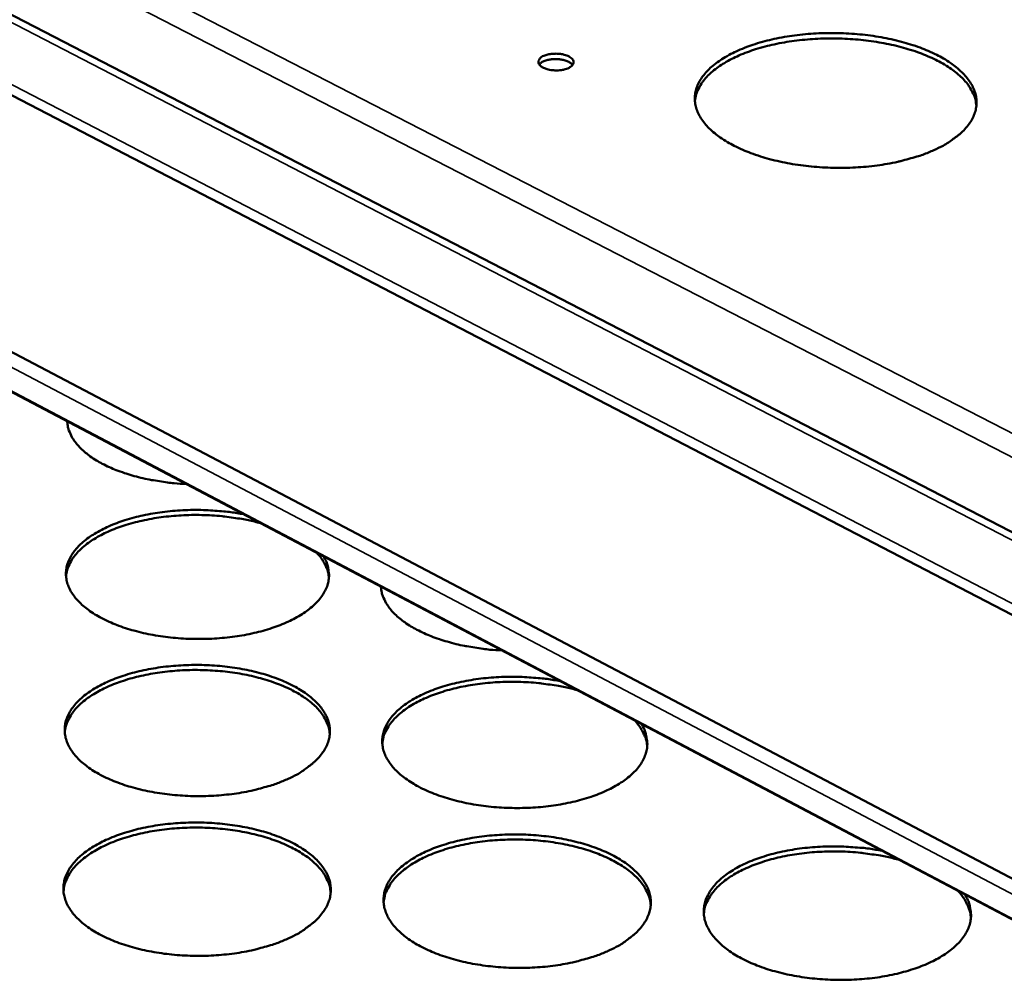
# Model space of a CAD drawing. Units: millimetres. Extents: x 65 to 5840, y 100 to 4100.
# Drawn here: x 5014 to 5108, y 3461 to 3553 of the extents above; entities that cross this region are included whole.
import ezdxf

# ---------------------------------------------------------------- set-up
doc = ezdxf.new("R2010")
doc.units = ezdxf.units.MM
doc.header["$LTSCALE"] = 20
doc.layers.add('Visible (ISO)', color=7, linetype='Continuous', lineweight=50)
doc.layers.add('Visible Narrow (ISO)', color=7, linetype='Continuous', lineweight=35)

msp = doc.modelspace()

# ---------------------------------------------------------------- linework, layer by layer
at = {"layer": 'Visible (ISO)'}
for p, q in [((4842.307, 3641.563), (5379.372, 3363.799)), ((5378.403, 3355.83), (4837.959, 3636.489)), ((4834.53, 3614.896), (5375.432, 3330.331)), ((5374.988, 3326.364), (4836.215, 3610.377)), ((5018.663, 3514.2), (5018.65, 3514.076)), ((5048.694, 3498.369), (5048.689, 3498.308))]:
    msp.add_line(p, q, dxfattribs=at)
at = {"layer": 'Visible (ISO)', "flags": 128}
for points in [[(5101.647, 3540.185, -0.012306), (5100.588, 3539.748, -0.023365), (5100.014, 3539.558, -0.002254), (5098.476, 3539.135, -0.012145), (5098.188, 3539.065, -0.010218), (5097.18, 3538.866, -0.010739), (5096.214, 3538.717, -0.009589), (5095.164, 3538.599, -0.009874), (5094.141, 3538.524, -0.009347), (5093.076, 3538.487, -0.009432), (5092.02, 3538.49, -0.009459), (5090.968, 3538.532, -0.009355), (5089.906, 3538.615, -0.009939), (5088.89, 3538.734, -0.009633), (5087.849, 3538.898, -0.010851), (5086.896, 3539.088, -0.010304), (5085.901, 3539.331, -0.012321), (5085.032, 3539.585, -0.011464), (5084.111, 3539.902, -0.014557), (5083.344, 3540.212, -0.01329), (5082.523, 3540.598, -0.017876), (5081.871, 3540.956, -0.016097), (5081.176, 3541.402, -0.022671), (5080.649, 3541.8, -0.020391), (5080.103, 3542.292, -0.029152), (5079.707, 3542.728, -0.026756), (5079.331, 3543.248, -0.036487), (5079.074, 3543.718, -0.034793), (5078.877, 3544.244, -0.041574), (5078.774, 3544.743, -0.041097), (5078.753, 3545.258, -0.040425), (5078.817, 3545.774, -0.041159), (5078.961, 3546.263, -0.033522), (5079.203, 3546.781, -0.035432), (5079.496, 3547.235, -0.025613), (5079.915, 3547.737, -0.028081), (5080.343, 3548.15, -0.019587), (5080.927, 3548.615, -0.021835), (5081.482, 3548.986, -0.01556), (5082.208, 3549.397, -0.017281), (5082.884, 3549.723, -0.012928), (5083.728, 3550.069, -0.014143), (5084.515, 3550.342, -0.011215), (5085.451, 3550.615, -0.012033), (5086.334, 3550.829, -0.010132), (5087.337, 3551.025, -0.01065), (5088.298, 3551.172, -0.009515), (5089.341, 3551.288, -0.009799), (5090.357, 3551.362, -0.009279), (5091.414, 3551.398, -0.009364), (5092.462, 3551.395, -0.00939), (5093.507, 3551.353, -0.009287), (5094.562, 3551.271, -0.009864), (5095.57, 3551.153, -0.009559), (5096.605, 3550.991, -0.010761), (5097.553, 3550.804, -0.010217), (5098.542, 3550.564, -0.012206), (5099.408, 3550.313, -0.011354), (5100.325, 3550, -0.014403), (5101.091, 3549.693, -0.013143), (5101.91, 3549.311, -0.017663), (5102.563, 3548.956, -0.015888), (5103.26, 3548.515, -0.022378), (5103.789, 3548.119, -0.020087), (5104.34, 3547.631, -0.028783), (5104.74, 3547.198, -0.026332), (5105.123, 3546.68, -0.036136), (5105.386, 3546.212, -0.034327), (5105.59, 3545.686, -0.041461), (5105.701, 3545.19, -0.04085), (5105.729, 3544.674, -0.040693), (5105.674, 3544.159, -0.041292), (5105.536, 3543.667, -0.033986), (5105.303, 3543.149, -0.035784), (5105.015, 3542.692, -0.026025), (5104.604, 3542.188, -0.02844), (5104.179, 3541.771, -0.01988), (5103.94, 3541.578, -0.005517), (5103.047, 3540.928, -0.03237), (5102.53, 3540.609, -0.020042), (5101.647, 3540.185)], [(5105.714, 3544.44, 0.034019), (5105.616, 3545.068, 0.05703), (5105.49, 3545.427, 0.014069), (5105.132, 3546.117, 0.033546), (5104.955, 3546.391, 0.024173), (5104.542, 3546.892, 0.026572), (5104.122, 3547.307, 0.018679), (5103.553, 3547.776, 0.020793), (5103.011, 3548.155, 0.014983), (5102.306, 3548.577, 0.016588), (5101.647, 3548.916, 0.012539), (5100.83, 3549.279, 0.013674), (5100.064, 3549.571, 0.010931), (5099.157, 3549.867, 0.0117), (5098.298, 3550.106, 0.009906), (5097.325, 3550.331, 0.010396), (5096.391, 3550.507, 0.009314), (5095.377, 3550.658, 0.009586), (5094.387, 3550.767, 0.009079), (5093.356, 3550.841, 0.009165), (5092.332, 3550.878, 0.009169), (5091.309, 3550.877, 0.00908), (5090.276, 3550.838, 0.009596), (5089.283, 3550.764, 0.009321), (5088.265, 3550.648, 0.010413), (5087.325, 3550.504, 0.009918), (5086.346, 3550.313, 0.011726), (5085.48, 3550.105, 0.010952), (5084.564, 3549.84, 0.013713), (5083.79, 3549.574, 0.012571), (5082.962, 3549.24, 0.016645), (5082.292, 3548.924, 0.015032), (5081.575, 3548.527, 0.020875), (5081.021, 3548.166, 0.018752), (5080.438, 3547.718, 0.026681), (5080.005, 3547.317, 0.024281), (5079.577, 3546.83, 0.033665), (5079.391, 3546.562, 0.014144), (5079.012, 3545.886, 0.057162), (5078.876, 3545.531, 0.034132), (5078.758, 3544.907)], [(5064.285, 3549.217, -0.026267), (5064.658, 3549.344, -0.045523), (5064.881, 3549.386, -0.010231), (5065.37, 3549.422, -0.024494), (5065.575, 3549.423, -0.026266), (5065.894, 3549.392, -0.023357), (5066.247, 3549.322, -0.037873), (5066.5, 3549.239, -0.032282), (5066.78, 3549.1, -0.066139), (5066.962, 3548.961, -0.073902), (5067.083, 3548.796, -0.107219), (5067.131, 3548.628, -0.110308), (5067.104, 3548.461, -0.084267), (5067.005, 3548.298, -0.073132), (5066.838, 3548.155, -0.036273), (5066.577, 3548.015, -0.041219), (5066.331, 3547.929, -0.023863), (5065.981, 3547.856, -0.027507), (5065.671, 3547.823, -0.023898), (5065.327, 3547.823, -0.02318), (5064.973, 3547.856, -0.030671), (5064.687, 3547.914, -0.025713), (5064.357, 3548.021, -0.049351), (5064.133, 3548.133, -0.047628), (5063.929, 3548.291, -0.087931), (5063.809, 3548.451, -0.101885), (5063.764, 3548.618, -0.107616), (5063.782, 3548.733, -0.052242), (5063.89, 3548.945, -0.098325), (5064.05, 3549.11, -0.087307), (5064.285, 3549.217)], [(5067.038, 3548.342, 0.037507), (5066.827, 3548.545, 0.06714), (5066.687, 3548.631, 0.019718), (5066.336, 3548.772, 0.034354), (5066.126, 3548.83, 0.022884), (5065.775, 3548.886, 0.024963), (5065.45, 3548.907, 0.025007), (5065.125, 3548.894, 0.022891), (5064.772, 3548.847, 0.03448), (5064.561, 3548.794, 0.019861), (5064.208, 3548.662, 0.067406), (5064.067, 3548.579, 0.037661), (5063.851, 3548.383)], [(5030.059, 3508.193, -0.009441), (5028.885, 3508.269, -0.017298), (5028.248, 3508.345, -0.001343), (5026.719, 3508.584, -0.009343), (5026.5, 3508.624, -0.010621), (5025.693, 3508.801, -0.010073), (5024.851, 3509.024, -0.012053), (5024.116, 3509.253, -0.011236), (5023.339, 3509.536, -0.014149), (5022.687, 3509.812, -0.012985), (5021.994, 3510.15, -0.017153), (5021.437, 3510.465, -0.015567), (5020.847, 3510.851, -0.021342), (5020.391, 3511.2, -0.019345), (5019.921, 3511.625, -0.026824), (5019.572, 3512.006, -0.024686), (5019.236, 3512.455, -0.032965), (5019.095, 3512.699, -0.013478), (5018.807, 3513.323, -0.055455), (5018.708, 3513.649, -0.033231), (5018.642, 3514.211)], [(5043.16, 3501.286, -0.038827), (5043.464, 3500.734, -0.058257), (5043.591, 3500.333, -0.016995), (5043.699, 3499.651, -0.040272), (5043.712, 3499.36, -0.039614), (5043.654, 3498.864, -0.040281), (5043.52, 3498.391, -0.033108), (5043.295, 3497.891, -0.034902), (5043.019, 3497.449, -0.025588), (5042.626, 3496.964, -0.027922), (5042.221, 3496.56, -0.019756), (5041.673, 3496.108, -0.021904), (5041.146, 3495.744, -0.015802), (5040.462, 3495.343, -0.017462), (5039.82, 3495.022, -0.013197), (5039.023, 3494.684, -0.014377), (5038.276, 3494.414, -0.011498), (5037.391, 3494.145, -0.012293), (5036.552, 3493.933, -0.010429), (5035.604, 3493.738, -0.010929), (5034.692, 3493.592, -0.009832), (5033.707, 3493.475, -0.010098), (5032.743, 3493.399, -0.009625), (5031.745, 3493.361, -0.00969), (5030.752, 3493.361, -0.00978), (5029.767, 3493.399, -0.009652), (5028.771, 3493.477, -0.010317), (5027.823, 3493.589, -0.009979), (5026.848, 3493.745, -0.011305), (5025.96, 3493.926, -0.010717), (5025.033, 3494.157, -0.012878), (5024.225, 3494.4, -0.011968), (5023.37, 3494.705, -0.015251), (5022.659, 3495.002, -0.013923), (5021.901, 3495.372, -0.018737), (5021.3, 3495.716, -0.016908), (5020.663, 3496.144, -0.023687), (5020.18, 3496.529, -0.021421), (5019.687, 3497, -0.03016), (5019.328, 3497.422, -0.027908), (5018.996, 3497.919, -0.037019), (5018.771, 3498.374, -0.035556), (5018.607, 3498.878, -0.04102), (5018.529, 3499.36, -0.040741), (5018.53, 3499.852, -0.038882), (5018.611, 3500.35, -0.039788), (5018.766, 3500.819, -0.031939), (5019.014, 3501.318, -0.033916), (5019.308, 3501.753, -0.024575), (5019.722, 3502.234, -0.02696), (5020.143, 3502.631, -0.019041), (5020.71, 3503.075, -0.021156), (5021.25, 3503.433, -0.015318), (5021.947, 3503.824, -0.016927), (5022.6, 3504.138, -0.012867), (5023.406, 3504.466, -0.014002), (5024.161, 3504.728, -0.01127), (5025.05, 3504.987, -0.012031), (5025.893, 3505.19, -0.010271), (5026.841, 3505.375, -0.010746), (5027.754, 3505.513, -0.009726), (5028.736, 3505.62, -0.009971), (5029.698, 3505.687, -0.009559), (5030.689, 3505.718, -0.009605), (5031.676, 3505.71, -0.009748), (5031.932, 3505.698, -0.00146), (5033.641, 3505.58, -0.01846), (5034.306, 3505.508, -0.009841), (5035.543, 3505.301)], [(5037.164, 3504.447, 0.010281), (5035.998, 3504.736, 0.019403), (5035.371, 3504.852, 0.001589), (5033.732, 3505.086, 0.010181), (5033.475, 3505.117, 0.009525), (5032.493, 3505.194, 0.009654), (5031.522, 3505.233, 0.009555), (5030.543, 3505.235, 0.009495), (5029.558, 3505.199, 0.009941), (5028.606, 3505.128, 0.009686), (5027.633, 3505.016, 0.010733), (5026.73, 3504.875, 0.01025), (5025.791, 3504.687, 0.012031), (5024.958, 3504.482, 0.011265), (5024.08, 3504.221, 0.014013), (5023.334, 3503.958, 0.012875), (5022.539, 3503.629, 0.016942), (5021.895, 3503.316, 0.015336), (5021.207, 3502.925, 0.021162), (5020.674, 3502.569, 0.019058), (5020.116, 3502.127, 0.026924), (5019.701, 3501.731, 0.024563), (5019.294, 3501.252, 0.033788), (5019.117, 3500.988, 0.014209), (5018.76, 3500.324, 0.057192), (5018.633, 3499.975, 0.034228), (5018.529, 3499.364)], [(5043.703, 3499.214, 0.030198), (5043.624, 3499.741, 0.051065), (5043.528, 3500.041, 0.011387), (5043.353, 3500.418, 0.009703), (5043.129, 3500.851, 0.043364), (5042.915, 3501.174, 0.027773), (5042.513, 3501.627)], [(5060.291, 3492.256, -0.009483), (5059.107, 3492.333, -0.017381), (5058.464, 3492.41, -0.001355), (5056.919, 3492.653, -0.009386), (5056.697, 3492.693, -0.010622), (5055.88, 3492.874, -0.010091), (5055.029, 3493.1, -0.012014), (5054.283, 3493.333, -0.01122), (5053.496, 3493.62, -0.014052), (5052.834, 3493.901, -0.012921), (5052.131, 3494.244, -0.016968), (5051.563, 3494.565, -0.015426), (5050.963, 3494.957, -0.021027), (5050.497, 3495.313, -0.01908), (5050.017, 3495.745, -0.026345), (5049.658, 3496.131, -0.024236), (5049.313, 3496.589, -0.032359), (5049.168, 3496.834, -0.013081), (5048.866, 3497.472, -0.054686), (5048.761, 3497.801, -0.032636), (5048.684, 3498.374)], [(5039.802, 3479.968, -0.0124), (5038.792, 3479.543, -0.023464), (5038.243, 3479.357, -0.002284), (5036.782, 3478.944, -0.012247), (5036.508, 3478.875, -0.010433), (5035.555, 3478.682, -0.010919), (5034.637, 3478.535, -0.009854), (5033.648, 3478.42, -0.010111), (5032.679, 3478.345, -0.009658), (5031.678, 3478.308, -0.009717), (5030.682, 3478.31, -0.009821), (5029.694, 3478.35, -0.009689), (5028.694, 3478.43, -0.010361), (5027.744, 3478.545, -0.010023), (5026.767, 3478.703, -0.011349), (5025.876, 3478.887, -0.010763), (5024.947, 3479.122, -0.012913), (5024.137, 3479.368, -0.012011), (5023.28, 3479.676, -0.015264), (5022.566, 3479.977, -0.013954), (5021.807, 3480.352, -0.018701), (5021.203, 3480.7, -0.016904), (5020.564, 3481.132, -0.023553), (5020.078, 3481.521, -0.021334), (5019.582, 3481.997, -0.029858), (5019.221, 3482.423, -0.027648), (5018.886, 3482.926, -0.036517), (5018.657, 3483.386, -0.035059), (5018.49, 3483.895, -0.04045), (5018.409, 3484.383, -0.040148), (5018.406, 3484.881, -0.038525), (5018.483, 3485.384, -0.039391), (5018.634, 3485.859, -0.031892), (5018.878, 3486.363, -0.033808), (5019.169, 3486.805, -0.024698), (5019.578, 3487.292, -0.027034), (5019.997, 3487.697, -0.019203), (5020.558, 3488.147, -0.021298), (5021.096, 3488.511, -0.015469), (5021.79, 3488.91, -0.017075), (5022.44, 3489.229, -0.012994), (5023.243, 3489.565, -0.014135), (5023.996, 3489.833, -0.011372), (5024.884, 3490.099, -0.012143), (5025.726, 3490.309, -0.010351), (5026.674, 3490.5, -0.010836), (5027.586, 3490.644, -0.009783), (5028.57, 3490.758, -0.010039), (5029.532, 3490.831, -0.009592), (5030.527, 3490.868, -0.009651), (5031.516, 3490.866, -0.009753), (5032.498, 3490.826, -0.009622), (5033.49, 3490.747, -0.010287), (5034.435, 3490.633, -0.00995), (5035.406, 3490.477, -0.01126), (5036.291, 3490.295, -0.010676), (5037.216, 3490.063, -0.0128), (5038.023, 3489.819, -0.011902), (5038.877, 3489.515, -0.015113), (5039.589, 3489.217, -0.013807), (5040.348, 3488.846, -0.018494), (5040.953, 3488.501, -0.016699), (5041.593, 3488.073, -0.023275), (5042.081, 3487.687, -0.02104), (5042.581, 3487.214, -0.029525), (5042.947, 3486.79, -0.027256), (5043.288, 3486.29, -0.036227), (5043.522, 3485.831, -0.034662), (5043.695, 3485.323, -0.040395), (5043.784, 3484.837, -0.03997), (5043.793, 3484.338, -0.038787), (5043.723, 3483.835, -0.039532), (5043.578, 3483.359, -0.032298), (5043.341, 3482.854, -0.034118), (5043.056, 3482.409, -0.025055), (5042.652, 3481.92, -0.027345), (5042.238, 3481.513, -0.019462), (5042.01, 3481.328, -0.005305), (5041.144, 3480.692, -0.0319), (5040.651, 3480.384, -0.019619), (5039.802, 3479.968)], [(5043.788, 3484.264, 0.033394), (5043.691, 3484.875, 0.055942), (5043.569, 3485.224, 0.013612), (5043.224, 3485.894, 0.033011), (5043.056, 3486.156, 0.024263), (5042.664, 3486.638, 0.026528), (5042.263, 3487.04, 0.018974), (5041.725, 3487.489, 0.021005), (5041.208, 3487.855, 0.015334), (5040.542, 3488.256, 0.016902), (5039.915, 3488.581, 0.012894), (5039.143, 3488.924, 0.014017), (5038.417, 3489.202, 0.011275), (5037.56, 3489.48, 0.012043), (5036.747, 3489.703, 0.010237), (5035.829, 3489.911, 0.01073), (5034.945, 3490.073, 0.009638), (5033.989, 3490.208, 0.009912), (5033.054, 3490.303, 0.0094), (5032.082, 3490.364, 0.009486), (5031.116, 3490.388, 0.009492), (5030.152, 3490.375, 0.009401), (5029.179, 3490.326, 0.009927), (5028.244, 3490.242, 0.009648), (5027.285, 3490.118, 0.010757), (5026.401, 3489.967, 0.010257), (5025.481, 3489.769, 0.012084), (5024.667, 3489.556, 0.011307), (5023.808, 3489.287, 0.014078), (5023.08, 3489.018, 0.012943), (5022.306, 3488.684, 0.01699), (5021.677, 3488.366, 0.015409), (5021.009, 3487.972, 0.021129), (5020.489, 3487.613, 0.019086), (5019.948, 3487.17, 0.026689), (5019.544, 3486.772, 0.024423), (5019.15, 3486.295, 0.033183), (5018.98, 3486.034, 0.013719), (5018.632, 3485.368, 0.05613), (5018.507, 3485.02, 0.033556), (5018.407, 3484.411)], [(5073.612, 3485.234, -0.038245), (5073.927, 3484.672, -0.057444), (5074.062, 3484.264, -0.016585), (5074.183, 3483.569, -0.039675), (5074.2, 3483.275, -0.039555), (5074.15, 3482.771, -0.040133), (5074.023, 3482.288, -0.033462), (5073.805, 3481.781, -0.035162), (5073.534, 3481.331, -0.026051), (5073.147, 3480.838, -0.028335), (5072.745, 3480.426, -0.020156), (5072.2, 3479.967, -0.022304), (5071.675, 3479.595, -0.016113), (5070.992, 3479.188, -0.017796), (5070.351, 3478.861, -0.013437), (5069.553, 3478.516, -0.014642), (5068.805, 3478.241, -0.011685), (5067.917, 3477.967, -0.012502), (5067.076, 3477.751, -0.010576), (5066.123, 3477.553, -0.011095), (5065.207, 3477.404, -0.009948), (5064.215, 3477.285, -0.01023), (5063.245, 3477.208, -0.009715), (5062.239, 3477.169, -0.009794), (5061.24, 3477.168, -0.009846), (5060.245, 3477.207, -0.009731), (5059.241, 3477.286, -0.010357), (5058.282, 3477.4, -0.010034), (5057.299, 3477.558, -0.011313), (5056.399, 3477.742, -0.010743), (5055.462, 3477.977, -0.012841), (5054.643, 3478.224, -0.011957), (5053.777, 3478.533, -0.015147), (5053.055, 3478.836, -0.013857), (5052.285, 3479.212, -0.018529), (5051.673, 3479.563, -0.016751), (5051.025, 3479.997, -0.023325), (5050.531, 3480.388, -0.021111), (5050.026, 3480.868, -0.029609), (5049.658, 3481.296, -0.027372), (5049.314, 3481.802, -0.03636), (5049.08, 3482.265, -0.034847), (5048.907, 3482.777, -0.04055), (5048.82, 3483.267, -0.040193), (5048.813, 3483.769, -0.038893), (5048.886, 3484.274, -0.039709), (5049.034, 3484.752, -0.032322), (5049.275, 3485.258, -0.03421), (5049.565, 3485.702, -0.02503), (5049.973, 3486.191, -0.027375), (5050.392, 3486.596, -0.019424), (5050.955, 3487.047, -0.021546), (5051.494, 3487.412, -0.015616), (5052.19, 3487.81, -0.017248), (5052.843, 3488.129, -0.013097), (5053.649, 3488.464, -0.014257), (5054.406, 3488.73, -0.01145), (5055.298, 3488.994, -0.012232), (5056.144, 3489.201, -0.010413), (5057.097, 3489.388, -0.010905), (5058.014, 3489.529, -0.009838), (5059.002, 3489.639, -0.010098), (5059.969, 3489.707, -0.009646), (5060.969, 3489.738, -0.009705), (5061.963, 3489.731, -0.009811), (5062.223, 3489.719, -0.001478), (5063.945, 3489.599, -0.018554), (5064.618, 3489.526, -0.009904), (5065.867, 3489.316)], [(5067.504, 3488.453, 0.010269), (5066.331, 3488.746, 0.019364), (5065.701, 3488.863, 0.001585), (5064.053, 3489.1, 0.010171), (5063.796, 3489.131, 0.009554), (5062.811, 3489.21, 0.009671), (5061.836, 3489.251, 0.009601), (5060.855, 3489.254, 0.009533), (5059.868, 3489.219, 0.010002), (5058.914, 3489.148, 0.009739), (5057.939, 3489.036, 0.010804), (5057.035, 3488.895, 0.010317), (5056.096, 3488.708, 0.012112), (5055.261, 3488.502, 0.011343), (5054.382, 3488.24, 0.014095), (5053.635, 3487.976, 0.012961), (5052.84, 3487.646, 0.017011), (5052.194, 3487.331, 0.01542), (5051.506, 3486.938, 0.021183), (5050.971, 3486.578, 0.019115), (5050.413, 3486.134, 0.026831), (5049.996, 3485.734, 0.024524), (5049.587, 3485.253, 0.033488), (5049.411, 3484.988, 0.013963), (5049.05, 3484.316, 0.056649), (5048.92, 3483.963, 0.033892), (5048.814, 3483.346)], [(5074.188, 3483.057, 0.030761), (5074.11, 3483.609, 0.051895), (5074.01, 3483.924, 0.011766), (5073.827, 3484.319, 0.009993), (5073.592, 3484.773, 0.043919), (5073.366, 3485.113, 0.02824), (5072.943, 3485.586)], [(5039.855, 3464.695, -0.012483), (5038.837, 3464.263, -0.023602), (5038.284, 3464.074, -0.002313), (5036.812, 3463.655, -0.012331), (5036.534, 3463.584, -0.010516), (5035.573, 3463.387, -0.011002), (5034.648, 3463.238, -0.009935), (5033.65, 3463.12, -0.010192), (5032.673, 3463.045, -0.009739), (5031.664, 3463.007, -0.009798), (5030.659, 3463.008, -0.009902), (5029.663, 3463.049, -0.00977), (5028.655, 3463.13, -0.010444), (5027.697, 3463.246, -0.010105), (5026.712, 3463.407, -0.011434), (5025.814, 3463.594, -0.010848), (5024.877, 3463.832, -0.012999), (5024.059, 3464.083, -0.012099), (5023.196, 3464.395, -0.015347), (5022.476, 3464.701, -0.014042), (5021.71, 3465.082, -0.018768), (5021.101, 3465.436, -0.016986), (5020.458, 3465.874, -0.023576), (5019.967, 3466.27, -0.021386), (5019.468, 3466.754, -0.029787), (5019.103, 3467.188, -0.027613), (5018.765, 3467.698, -0.036298), (5018.535, 3468.166, -0.034862), (5018.367, 3468.683, -0.040112), (5018.284, 3469.179, -0.039813), (5018.282, 3469.685, -0.038226), (5018.36, 3470.197, -0.039084), (5018.512, 3470.68, -0.031758), (5018.758, 3471.192, -0.033645), (5019.051, 3471.642, -0.024698), (5019.464, 3472.137, -0.026999), (5019.886, 3472.548, -0.019264), (5020.452, 3473.006, -0.021336), (5020.994, 3473.377, -0.015549), (5021.693, 3473.782, -0.017145), (5022.35, 3474.107, -0.013078), (5023.159, 3474.448, -0.014216), (5023.919, 3474.721, -0.011456), (5024.813, 3474.992, -0.012226), (5025.662, 3475.205, -0.010432), (5026.618, 3475.4, -0.010918), (5027.538, 3475.547, -0.009863), (5028.53, 3475.663, -0.01012), (5029.5, 3475.737, -0.009672), (5030.503, 3475.775, -0.009731), (5031.501, 3475.773, -0.009834), (5032.49, 3475.732, -0.009702), (5033.491, 3475.652, -0.010369), (5034.443, 3475.537, -0.010031), (5035.422, 3475.378, -0.011344), (5036.316, 3475.194, -0.01076), (5037.248, 3474.958, -0.012884), (5038.062, 3474.711, -0.011988), (5038.923, 3474.402, -0.015194), (5039.641, 3474.098, -0.013894), (5040.406, 3473.722, -0.01856), (5041.016, 3473.371, -0.016779), (5041.661, 3472.936, -0.023298), (5042.154, 3472.543, -0.021091), (5042.657, 3472.063, -0.029457), (5043.026, 3471.632, -0.027223), (5043.37, 3471.124, -0.036013), (5043.605, 3470.658, -0.034471), (5043.781, 3470.141, -0.040059), (5043.87, 3469.647, -0.039638), (5043.879, 3469.14, -0.038485), (5043.809, 3468.629, -0.039221), (5043.663, 3468.144, -0.032159), (5043.424, 3467.631, -0.033951), (5043.136, 3467.179, -0.025053), (5042.73, 3466.682, -0.027309), (5042.311, 3466.267, -0.019524), (5042.082, 3466.079, -0.00533), (5041.208, 3465.433, -0.031995), (5040.711, 3465.119, -0.019672), (5039.855, 3464.695)], [(5043.874, 3469.067, 0.03325), (5043.777, 3469.688, 0.055686), (5043.654, 3470.043, 0.013507), (5043.306, 3470.725, 0.032888), (5043.138, 3470.991, 0.024291), (5042.743, 3471.481, 0.026524), (5042.338, 3471.89, 0.019052), (5041.796, 3472.346, 0.021063), (5041.275, 3472.718, 0.015426), (5040.604, 3473.126, 0.016985), (5039.972, 3473.457, 0.012985), (5039.193, 3473.806, 0.014107), (5038.461, 3474.088, 0.011363), (5037.597, 3474.371, 0.012132), (5036.777, 3474.597, 0.010322), (5035.851, 3474.809, 0.010816), (5034.96, 3474.973, 0.00972), (5033.995, 3475.11, 0.009995), (5033.052, 3475.207, 0.009481), (5032.071, 3475.269, 0.009567), (5031.098, 3475.293, 0.009574), (5030.125, 3475.28, 0.009482), (5029.143, 3475.229, 0.01001), (5028.2, 3475.143, 0.00973), (5027.234, 3475.017, 0.010841), (5026.342, 3474.863, 0.010341), (5025.414, 3474.662, 0.01217), (5024.593, 3474.444, 0.011394), (5023.727, 3474.171, 0.014164), (5022.993, 3473.897, 0.013032), (5022.212, 3473.557, 0.017068), (5021.578, 3473.234, 0.015496), (5020.904, 3472.833, 0.02118), (5020.38, 3472.467, 0.019158), (5019.835, 3472.017, 0.026675), (5019.428, 3471.612, 0.024441), (5019.03, 3471.127, 0.033048), (5018.86, 3470.862, 0.013605), (5018.508, 3470.184, 0.055861), (5018.383, 3469.829, 0.0334), (5018.283, 3469.21)], [(5070.587, 3463.545, -0.012612), (5069.576, 3463.112, -0.023841), (5069.026, 3462.923, -0.002359), (5067.564, 3462.504, -0.012456), (5067.285, 3462.433, -0.010581), (5066.327, 3462.235, -0.011085), (5065.405, 3462.086, -0.00997), (5064.409, 3461.968, -0.010243), (5063.435, 3461.892, -0.009749), (5062.425, 3461.854, -0.009821), (5061.422, 3461.856, -0.009887), (5060.424, 3461.897, -0.009768), (5059.417, 3461.978, -0.010401), (5058.456, 3462.094, -0.010077), (5057.469, 3462.255, -0.011356), (5056.568, 3462.442, -0.010789), (5055.628, 3462.681, -0.012875), (5054.806, 3462.931, -0.012), (5053.938, 3463.244, -0.015159), (5053.213, 3463.551, -0.013887), (5052.442, 3463.931, -0.018493), (5051.827, 3464.286, -0.016746), (5051.177, 3464.724, -0.023192), (5050.68, 3465.12, -0.021025), (5050.173, 3465.604, -0.029312), (5049.801, 3466.038, -0.027118), (5049.455, 3466.549, -0.035864), (5049.217, 3467.017, -0.034358), (5049.04, 3467.535, -0.039977), (5048.95, 3468.03, -0.039597), (5048.939, 3468.538, -0.038518), (5049.008, 3469.049, -0.039294), (5049.152, 3469.533, -0.03226), (5049.389, 3470.045, -0.034086), (5049.675, 3470.496, -0.025149), (5050.079, 3470.991, -0.027442), (5050.495, 3471.403, -0.01959), (5051.053, 3471.861, -0.021688), (5051.589, 3472.232, -0.015771), (5052.281, 3472.638, -0.017401), (5052.932, 3472.963, -0.013229), (5053.735, 3473.305, -0.014395), (5054.49, 3473.578, -0.011556), (5055.381, 3473.849, -0.012349), (5056.225, 3474.062, -0.010496), (5057.178, 3474.257, -0.010999), (5058.095, 3474.404, -0.009898), (5059.085, 3474.52, -0.01017), (5060.053, 3474.595, -0.009681), (5061.056, 3474.632, -0.009754), (5062.052, 3474.63, -0.009818), (5063.043, 3474.59, -0.009701), (5064.043, 3474.51, -0.010326), (5064.998, 3474.394, -0.010004), (5065.979, 3474.236, -0.011267), (5066.875, 3474.051, -0.010702), (5067.81, 3473.815, -0.012762), (5068.629, 3473.567, -0.01189), (5069.494, 3473.258, -0.015009), (5070.217, 3472.954, -0.013741), (5070.988, 3472.578, -0.018289), (5071.603, 3472.226, -0.016543), (5072.256, 3471.791, -0.022919), (5072.754, 3471.398, -0.020736), (5073.266, 3470.918, -0.028985), (5073.641, 3470.487, -0.026734), (5073.994, 3469.978, -0.035573), (5074.236, 3469.512, -0.033963), (5074.421, 3468.995, -0.039905), (5074.518, 3468.501, -0.039404), (5074.536, 3467.993, -0.038761), (5074.474, 3467.482, -0.039415), (5074.336, 3466.996, -0.032659), (5074.106, 3466.483, -0.034388), (5073.825, 3466.03, -0.025511), (5073.428, 3465.533, -0.027756), (5073.016, 3465.118, -0.019856), (5072.787, 3464.928, -0.005485), (5071.927, 3464.283, -0.032424), (5071.435, 3463.968, -0.019988), (5070.587, 3463.545)], [(5074.526, 3467.847, 0.033252), (5074.433, 3468.468, 0.055681), (5074.313, 3468.824, 0.013507), (5073.969, 3469.509, 0.032894), (5073.803, 3469.776, 0.024311), (5073.411, 3470.268, 0.02654), (5073.009, 3470.68, 0.019072), (5072.47, 3471.14, 0.021082), (5071.951, 3471.515, 0.015442), (5071.282, 3471.927, 0.017002), (5070.653, 3472.261, 0.012999), (5069.877, 3472.615, 0.014122), (5069.146, 3472.901, 0.011375), (5068.284, 3473.189, 0.012145), (5067.465, 3473.421, 0.010333), (5066.541, 3473.638, 0.010827), (5065.651, 3473.807, 0.009729), (5064.687, 3473.95, 0.010005), (5063.745, 3474.052, 0.009489), (5062.765, 3474.119, 0.009576), (5061.792, 3474.149, 0.009581), (5060.819, 3474.141, 0.00949), (5059.838, 3474.096, 0.010016), (5058.894, 3474.016, 0.009737), (5057.927, 3473.895, 0.010846), (5057.034, 3473.746, 0.010347), (5056.106, 3473.55, 0.012174), (5055.283, 3473.337, 0.011399), (5054.416, 3473.069, 0.014166), (5053.68, 3472.799, 0.013035), (5052.897, 3472.463, 0.017066), (5052.261, 3472.143, 0.015496), (5051.585, 3471.746, 0.021171), (5051.059, 3471.382, 0.019152), (5050.511, 3470.935, 0.026654), (5050.101, 3470.532, 0.024424), (5049.701, 3470.049, 0.033014), (5049.529, 3469.785, 0.013582), (5049.173, 3469.109, 0.055813), (5049.046, 3468.755, 0.033366), (5048.941, 3468.136)], [(5104.575, 3468.912, -0.037655), (5104.902, 3468.34, -0.056626), (5105.045, 3467.926, -0.016174), (5105.179, 3467.217, -0.039064), (5105.201, 3466.919, -0.039467), (5105.16, 3466.407, -0.039957), (5105.039, 3465.915, -0.0338), (5104.829, 3465.4, -0.035405), (5104.563, 3464.941, -0.026517), (5104.182, 3464.44, -0.028749), (5103.783, 3464.02, -0.020566), (5103.243, 3463.553, -0.022712), (5102.719, 3463.175, -0.016435), (5102.038, 3462.76, -0.018139), (5101.396, 3462.427, -0.013685), (5100.598, 3462.076, -0.014915), (5099.849, 3461.796, -0.011877), (5098.958, 3461.517, -0.012718), (5098.115, 3461.297, -0.010727), (5097.157, 3461.095, -0.011265), (5096.237, 3460.943, -0.010067), (5095.238, 3460.822, -0.010364), (5094.263, 3460.743, -0.009807), (5093.248, 3460.703, -0.009899), (5092.242, 3460.702, -0.009913), (5091.238, 3460.742, -0.009811), (5090.225, 3460.822, -0.010397), (5089.256, 3460.937, -0.010089), (5088.263, 3461.098, -0.01132), (5087.352, 3461.285, -0.010769), (5086.405, 3461.524, -0.012803), (5085.573, 3461.776, -0.011946), (5084.697, 3462.089, -0.015042), (5083.962, 3462.398, -0.01379), (5083.182, 3462.78, -0.018323), (5082.558, 3463.137, -0.016595), (5081.898, 3463.578, -0.022968), (5081.393, 3463.976, -0.020805), (5080.877, 3464.463, -0.029066), (5080.498, 3464.899, -0.026846), (5080.144, 3465.414, -0.035703), (5079.9, 3465.884, -0.034143), (5079.716, 3466.406, -0.040062), (5079.62, 3466.903, -0.039628), (5079.604, 3467.415, -0.038876), (5079.669, 3467.927, -0.039601), (5079.811, 3468.415, -0.032693), (5080.045, 3468.929, -0.03449), (5080.33, 3469.382, -0.02549), (5080.733, 3469.878, -0.027791), (5081.148, 3470.291, -0.019819), (5081.707, 3470.75, -0.021943), (5082.245, 3471.122, -0.015924), (5082.94, 3471.527, -0.017579), (5083.593, 3471.852, -0.013335), (5084.4, 3472.192, -0.01452), (5085.158, 3472.464, -0.011635), (5086.053, 3472.732, -0.01244), (5086.901, 3472.943, -0.010559), (5087.86, 3473.134, -0.011069), (5088.781, 3473.277, -0.009953), (5089.776, 3473.389, -0.010228), (5090.749, 3473.459, -0.009734), (5091.757, 3473.491, -0.009807), (5092.758, 3473.484, -0.009874), (5093.021, 3473.471, -0.001496), (5094.758, 3473.351, -0.018649), (5095.438, 3473.276, -0.009967), (5096.7, 3473.063)], [(5098.353, 3472.191, 0.010255), (5097.173, 3472.487, 0.019322), (5096.538, 3472.606, 0.00158), (5094.884, 3472.847, 0.010159), (5094.625, 3472.878, 0.009581), (5093.638, 3472.959, 0.009686), (5092.659, 3473.001, 0.009646), (5091.677, 3473.005, 0.009569), (5090.687, 3472.971, 0.010061), (5089.732, 3472.9, 0.009792), (5088.755, 3472.789, 0.010875), (5087.85, 3472.648, 0.010383), (5086.909, 3472.46, 0.012191), (5086.074, 3472.254, 0.01142), (5085.194, 3471.992, 0.014175), (5084.446, 3471.727, 0.013046), (5083.65, 3471.395, 0.017077), (5083.003, 3471.078, 0.015502), (5082.314, 3470.683, 0.0212), (5081.778, 3470.321, 0.019167), (5081.219, 3469.874, 0.026733), (5080.8, 3469.471, 0.02448), (5080.39, 3468.986, 0.033186), (5080.213, 3468.721, 0.013719), (5079.848, 3468.041, 0.056105), (5079.717, 3467.685, 0.033554), (5079.607, 3467.061)], [(5105.187, 3466.626, 0.031328), (5105.108, 3467.203, 0.052728), (5105.005, 3467.535, 0.012152), (5104.814, 3467.947, 0.010287), (5104.567, 3468.424, 0.044469), (5104.329, 3468.782, 0.028708), (5103.883, 3469.276)]]:
    msp.add_lwpolyline(points, format="xyb", dxfattribs=at)
at = {"layer": 'Visible Narrow (ISO)'}
for p, q in [((5379.28, 3363.052), (4841.476, 3641.306)), ((4837.986, 3637.465), (5378.533, 3356.908)), ((5145.774, 3494.196), (4871.865, 3635.16)), ((5144.697, 3492.418), (4870.861, 3633.515)), ((5375.26, 3328.8), (4833.82, 3613.868)), ((4836.034, 3610.543), (5374.996, 3326.442))]:
    msp.add_line(p, q, dxfattribs=at)

doc.saveas('drawing.dxf')
